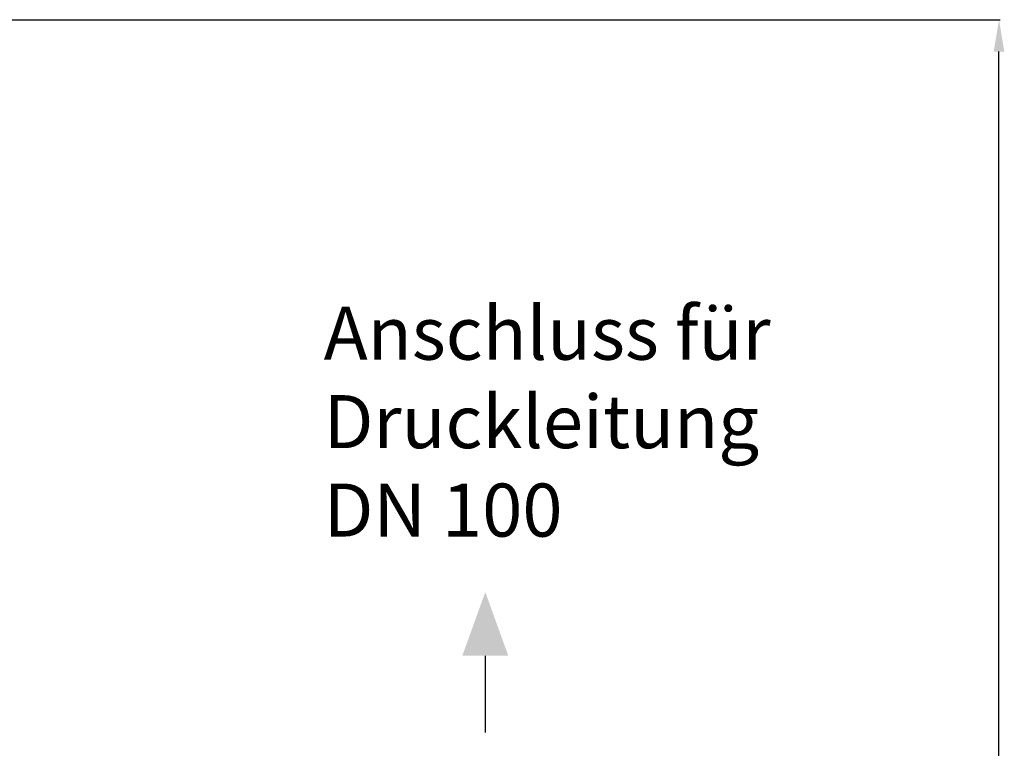
# Model space of a CAD drawing. Units: millimetres. Extents: x -1884 to 3420, y 230 to 3386.
# Drawn here: x 1440 to 2368, y 2700 to 3386 of the extents above; entities that cross this region are included whole.
import ezdxf

# ---------------------------------------------------------------- set-up
doc = ezdxf.new("R2010")
doc.units = ezdxf.units.MM
doc.header["$LTSCALE"] = 46.255
doc.header["$PDMODE"] = 3
doc.header["$PDSIZE"] = 0.3125
doc.layers.get('Defpoints').update_dxf_attribs({"linetype": 'CONTINUOUS'})
doc.layers.add('AM_5', color=3, linetype='CONTINUOUS', lineweight=25)
doc.styles.get("Standard").update_dxf_attribs({"font": 'txt', "width": 0.7})
doc.dimstyles.new('AM_DIN$0', dxfattribs={"dimtxt": 3.5, "dimasz": 2.5, "dimexe": 1, "dimexo": 1, "dimgap": 1.5, "dimtad": 1, "dimdsep": 46, "dimtxsty": 'STANDARD', "dimcen": 0, "dimclrd": 256, "dimclre": 256, "dimclrt": 2, "dimadec": 0, "dimazin": 2, "dimtp": 0.1, "dimtm": 0.1, "dimtfac": 0.71, "dimtdec": 3, "dimtmove": 0, "dimatfit": 3, "dimfxl": 1, "dimlwd": -1, "dimlwe": -1, "dimarcsym": 0})

# ---------------------------------------------------------------- blocks, each defined once
blk = doc.blocks.new('*D16')
at = {"layer": 'AM_5', "ltscale": 10, "transparency": 16777216}
for p, q in [((940.53, 3386.39), (2363.61, 3386.39)), ((2362.61, 1741.63), (2362.61, 3356.39)), ((1921.24, 1711.63), (2363.61, 1711.63))]:
    blk.add_line(p, q, dxfattribs=at)
for points in [[(2357.61, 3356.39), (2367.61, 3356.39), (2362.61, 3386.39)], [(2357.61, 1741.63), (2367.61, 1741.63), (2362.61, 1711.63)]]:
    blk.add_solid(points, dxfattribs=at)
at = {"layer": 'Defpoints', "color": 0, "ltscale": 10, "transparency": 16777216}
for p in [(939.53, 3386.39), (2362.61, 3386.39), (1920.24, 1711.63)]:
    blk.add_point(p, dxfattribs=at)
at = {"layer": 'AM_5', "color": 2, "ltscale": 10, "transparency": 16777216, "insert": (2330.11, 2549.01), "char_height": 35, "attachment_point": 5, "rotation": 90}
blk.add_mtext('1680', dxfattribs=at)

msp = doc.modelspace()

# ---------------------------------------------------------------- linework, layer by layer
at = {"layer": 'AM_5'}
msp.add_line((1878.513, 2787.042), (1878.513, 2714.604), dxfattribs=at)
msp.add_solid([(1856.846, 2787.042), (1900.179, 2787.042), (1878.513, 2847.042)], dxfattribs=at)

# ---------------------------------------------------------------- texts
at = {"layer": 'AM_5', "ltscale": 10, "insert": (1726.21, 3115.984), "char_height": 50, "width": 1190.29335, "attachment_point": 1}
msp.add_mtext('Anschluss für\\PDruckleitung\\PDN 100', dxfattribs=at)

# ---------------------------------------------------------------- dimensions: what is measured, and where the dimension line sits
at = {"layer": 'AM_5', "ltscale": 10}
dim = msp.add_linear_dim(base=(2362.615, 3386.391), p1=(1920.243, 1711.626), p2=(939.53, 3386.391), angle=90, text='1680', dimstyle='AM_DIN$0', override={"dimtxt": 35, "dimasz": 30, "dimgap": 15, "dimsah": 1}, dxfattribs=at)
dim.commit()
dim.dimension.update_dxf_attribs({"geometry": '*D16', "text_midpoint": (2362.615, 2549.008), "dimtype": 160})

doc.saveas('drawing.dxf')
